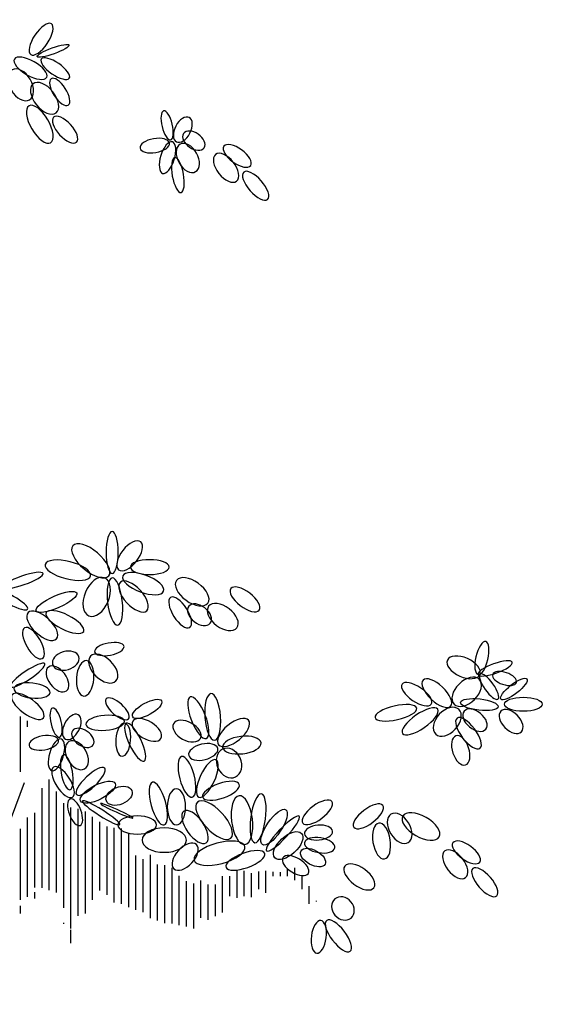
# Model space of a CAD drawing. Units: millimetres. Extents: x 2974 to 3177, y 1766 to 1856.
# Drawn here: x 3006 to 3007, y 1841 to 1844 of the extents above; entities that cross this region are included whole.
import ezdxf

# ---------------------------------------------------------------- set-up
doc = ezdxf.new("R2010")
doc.units = ezdxf.units.MM
doc.layers.add('PLant', color=77, linetype='Continuous')

# ---------------------------------------------------------------- blocks, each defined once
blk = doc.blocks.new('E5', base_point=(194.294003, 228.141865))
blk.add_circle((194.984178, 228.141865), 0.690175)
blk = doc.blocks.new('Archi.Space.tree6532')
at = {"layer": 'PLant'}
for p, q in [((12.7784, 36.6311), (12.7784, 36.717)), ((12.7895, 36.7006), (12.7895, 36.71)), ((12.657, 36.2717), (12.7844, 36.6147)), ((12.8119, 36.452), (12.8119, 36.6059)), ((12.823, 36.4483), (12.823, 36.6191)), ((12.8342, 36.4446), (12.8342, 36.6008)), ((12.8454, 36.421), (12.8454, 36.5826)), ((12.8565, 36.3888), (12.8565, 36.5762)), ((12.7895, 36.4379), (12.7895, 36.5604)), ((12.8007, 36.4525), (12.8007, 36.5678)), ((12.8677, 36.4084), (12.8677, 36.5742)), ((12.8789, 36.4122), (12.8789, 36.57)), ((12.89, 36.433), (12.89, 36.5615)), ((12.9012, 36.4562), (12.9012, 36.554)), ((12.9124, 36.4409), (12.9124, 36.5466)), ((12.9235, 36.4292), (12.9235, 36.5446)), ((12.7784, 36.4332), (12.7784, 36.5431)), ((12.9347, 36.4269), (12.9347, 36.5433)), ((12.9459, 36.4217), (12.9459, 36.5365)), ((12.957, 36.418), (12.957, 36.5018)), ((12.9793, 36.4048), (12.9793, 36.503)), ((12.9682, 36.4142), (12.9682, 36.4962)), ((12.9905, 36.4011), (12.9905, 36.4879)), ((13.0017, 36.3973), (13.0017, 36.4869)), ((13.0128, 36.3965), (13.0128, 36.4825)), ((13.024, 36.3942), (13.024, 36.4701)), ((13.091, 36.4138), (13.091, 36.4697)), ((13.1022, 36.4387), (13.1022, 36.4697)), ((13.1133, 36.4365), (13.1133, 36.4783)), ((13.1245, 36.4387), (13.1245, 36.4783)), ((13.1357, 36.4373), (13.1357, 36.4746)), ((13.1468, 36.4499), (13.1468, 36.4771)), ((13.158, 36.4443), (13.158, 36.4783)), ((13.1691, 36.4697), (13.1691, 36.4763)), ((13.1803, 36.4697), (13.1803, 36.4761)), ((13.1915, 36.4697), (13.1915, 36.4817)), ((13.2026, 36.4635), (13.2026, 36.4826)), ((13.2138, 36.4497), (13.2138, 36.4712)), ((12.9012, 36.4478), (12.9012, 36.4557)), ((13.0352, 36.3922), (13.0352, 36.4622)), ((13.0463, 36.3887), (13.0463, 36.4584)), ((13.0575, 36.4054), (13.0575, 36.4629)), ((13.0687, 36.4023), (13.0687, 36.4568)), ((13.0798, 36.4078), (13.0798, 36.4568)), ((13.225, 36.4272), (13.225, 36.4545)), ((12.8007, 36.4353), (12.8007, 36.4451)), ((12.7784, 36.412), (12.7784, 36.4241)), ((13.2361, 36.4309), (13.2361, 36.4316)), ((12.8454, 36.3962), (12.8454, 36.3979)), ((12.8565, 36.3664), (12.8565, 36.3867))]:
    blk.add_line(p, q, dxfattribs=at)
for p, xscale, yscale, zscale, rotation in [((12.7943, 37.7403), 0.04157296435198825, -0.01661435539193917, 0.04157296435198825, 56.1922360000163), ((12.8043, 37.7373), 0.03795791443196845, 0.006841199423943181, 0.03795791443196845, 19.82232900003769), ((12.769, 37.7334), 0.0415729643520351, -0.01661435539193917, 0.0415729643520351, 330.5682179999894), ((12.8106, 37.7334), 0.03795791443196863, -0.01368239884803188, 0.03795791443196863, 325.622291000058), ((12.7654, 37.7168), 0.03886168300804661, -0.0244328655359277, 0.03886168300804661, 300.2416309999251), ((12.7979, 37.6953), 0.0415729643520462, -0.02345555481602787, 0.0415729643520462, 308.4014910000298), ((12.8259, 37.7031), 0.0352466330879947, -0.01465970956793171, 0.0352466330879947, 302.7530159999776), ((12.7916, 37.6611), 0.04789927123204237, -0.02052359827197506, 0.04789927123204237, 300.3292720000305), ((12.8296, 37.6435), 0.037957914432042, -0.01661435539193917, 0.037957914432042, 312.7607359999197), ((13.0106, 37.6084), 0.03343912031993307, -0.01172777740794118, 0.03343912031993307, 103.5626759999882), ((13.0196, 37.6055), 0.03072783897602299, -0.01759166611198452, 0.03072783897602299, 62.28169499984927), ((13.0305, 37.6182), 0.02801655763197542, -0.01759166611198452, 0.02801655763197542, 325.6222909999329), ((13.0088, 37.6035), 0.03343912032002032, -0.01563704467203934, 0.03343912032002032, 189.8162439999163), ((13.0133, 37.6055), 0.03705417024005069, -0.01563704467203934, 0.03705417024005069, 252.8682939999354), ((13.0251, 37.6016), 0.03524663308804053, -0.02247824409598252, 0.03524663308804053, 299.7333550000852), ((13.0929, 37.5986), 0.03705417024011455, -0.01661435539193917, 0.03705417024011455, 324.2112280000126), ((13.0169, 37.5811), 0.03976545158400614, -0.01270508812798653, 0.03976545158400614, 280.255411999907), ((13.0802, 37.5859), 0.03795791443199203, -0.02052359827197506, 0.03795791443199203, 307.9859180000146), ((13.1236, 37.5586), 0.04066919577600808, -0.01661435539193917, 0.04066919577600808, 311.1778829999703), ((12.9202, 36.938), 0.04699552703998051, -0.01368239884803188, 0.04699552703998051, 90), ((12.9148, 36.9341), 0.05241808972795629, -0.02345555481602787, 0.05241808972795629, 139.9335129999406), ((12.9302, 36.9438), 0.03976545158401765, -0.01954628755192971, 0.03976545158401765, 51.59850899998409), ((12.8868, 36.9341), 0.05241808972797621, -0.01954628755192971, 0.05241808972797621, 165.7243599999668), ((12.7509, 36.9164), 0.0478992712320044, -0.009773155967995991, 0.0478992712320044, 19.12961900008334), ((12.9365, 36.9341), 0.04880303980790691, -0.01954628755192971, 0.04880303980790691, 339.5499080000297), ((13.0196, 36.9272), 0.04338047712000037, -0.02345555481602787, 0.04338047712000037, 324.2112280000048), ((12.9085, 36.9311), 0.0460917584640349, -0.02736479769606376, 0.0460917584640349, 247.5251889999462), ((12.9202, 36.9311), 0.05332183392006255, -0.01661435539193917, 0.05332183392006255, 276.7124859999988), ((12.9329, 36.9243), 0.04338047712003359, -0.02052359827197506, 0.04338047712003359, 312.760736000136), ((12.7392, 36.9105), 0.04157296435190552, -0.009773155967995991, 0.04157296435190552, 331.149832000021), ((12.8027, 36.8803), 0.04970680838401355, 0.01368239884803188, 0.04970680838401355, 23.5915730000737), ((13.1037, 36.9145), 0.03976545158400479, -0.01759166611198452, 0.03976545158400479, 322.7297269999746), ((13.0106, 36.9008), 0.03976545158392038, -0.01661435539193917, 0.03976545158392038, 302.4988389999649), ((13.0386, 36.8872), 0.03072783897608852, -0.01954628755192971, 0.03072783897608852, 321.7223060000795), ((13.0694, 36.8872), 0.03976545158400449, -0.02345555481602787, 0.03976545158400449, 322.6967129999824), ((12.7901, 36.8774), 0.04338047711994492, -0.02052359827197506, 0.04338047711994492, 317.2718040000098), ((12.8181, 36.8774), 0.04699552703996606, -0.01661435539193917, 0.04699552703996606, 333.4761320000075), ((12.7847, 36.8539), 0.03976545158399616, -0.01661435539193917, 0.03976545158399616, 300.0262489999354), ((12.8931, 36.8168), 0.03343912032010005, -0.01368239884803188, 0.03343912032010005, 10.46055800007373), ((13.486, 36.7816), 0.03795791443204377, -0.01368239884803188, 0.03795791443204377, 76.98279399995891), ((12.8281, 36.7972), 0.03072783897602233, -0.02052359827197506, 0.03072783897602233, 16.32402700011777), ((12.8868, 36.81), 0.03976545158395438, -0.02345555481602787, 0.03976545158395438, 315.6992080000069), ((12.763, 36.763), 0.0460917584639635, -0.009773155967995991, 0.0460917584639635, 33.73958300005184), ((12.8805, 36.8031), 0.03976545158401625, -0.01954628755192971, 0.03976545158401625, 265.5934099999375), ((13.4887, 36.7816), 0.03976545158397862, -0.02150093337593717, 0.03976545158397862, 156.0757200000339), ((13.486, 36.7816), 0.04066919577596361, -0.01075046668804134, 0.04066919577596361, 19.8223289999884), ((12.8217, 36.7933), 0.03343912031996468, -0.01954628755192971, 0.03343912031996468, 307.0305939998768), ((13.5086, 36.7816), 0.02801655763193771, -0.01368239884803188, 0.02801655763193771, 341.7152099998449), ((13.4137, 36.7357), 0.03976545158398212, -0.01661435539193917, 0.03976545158398212, 145.5935899999043), ((13.4435, 36.7327), 0.04247673292799057, -0.01856897683202988, 0.04247673292799057, 136.5830389999676), ((13.4489, 36.7357), 0.03976545158400732, -0.0244328655359277, 0.03976545158400732, 44.74885799998175), ((13.5167, 36.7435), 0.03434288889605171, -0.01075046668804134, 0.03434288889605171, 125.3353379999748), ((13.5212, 36.7435), 0.03705417024002342, 0.01075046668804134, 0.03705417024002342, 37.82507200003601), ((12.7657, 36.7503), 0.04338047711993, -0.01759166611198452, 0.04338047711993, 323.5538199999033), ((12.7684, 36.7601), 0.04066919577607735, -0.01661435539193917, 0.04066919577607735, 353.457187000021), ((12.9455, 36.7132), 0.03343912032002547, -0.01368239884803188, 0.03343912032002547, 138.3132019999552), ((12.9519, 36.7161), 0.0370541702399851, 0.01368239884803188, 0.0370541702399851, 28.98124900004311), ((13.0657, 36.6829), 0.04970680838391363, -0.01661435539193917, 0.04970680838391363, 111.0720489999528), ((13.0784, 36.68), 0.05241808972805614, -0.01759166611198452, 0.05241808972805614, 94.28794300002733), ((13.4589, 36.7386), 0.04247673292804473, 0.01270508812798653, 0.04247673292804473, 353.2719399999266), ((12.8389, 36.6849), 0.03343912031993307, -0.01172777740794118, 0.03343912031993307, 103.5626759999882), ((13.3911, 36.7298), 0.04789927123195246, -0.01563704467203934, 0.04789927123195246, 192.8253900000587), ((13.4236, 36.7279), 0.04789927123200344, -0.01661435539193917, 0.04789927123200344, 214.5340210000602), ((13.4562, 36.7279), 0.03795791443204199, -0.0244328655359277, 0.03795791443204199, 227.2392640000802), ((13.4643, 36.7249), 0.03163160755207663, -0.01954628755192971, 0.03163160755207663, 320.7293889999535), ((13.5212, 36.7249), 0.03253535174397597, -0.01954628755192971, 0.03253535174397597, 315.0515069998409), ((12.8479, 36.6819), 0.03072783897602299, -0.01759166611198452, 0.03072783897602299, 62.28169499984927), ((12.9392, 36.7093), 0.04338047712003181, -0.01661435539193917, 0.04338047712003181, 184.5241539999153), ((12.9519, 36.7093), 0.03705417024006873, -0.01954628755192971, 0.03705417024006873, 328.688671999992), ((13.0567, 36.6829), 0.03434288889600678, -0.02052359827197506, 0.03434288889600678, 151.6001920000459), ((13.0847, 36.6731), 0.04338047712002006, -0.02052359827197506, 0.04338047712002006, 39.2706109999734), ((13.4535, 36.7142), 0.04247673292806955, -0.01661435539193917, 0.04247673292806955, 307.1112899999732), ((12.8588, 36.6946), 0.02801655763197542, -0.01759166611198452, 0.02801655763197542, 325.6222909999329), ((12.9392, 36.7064), 0.03705417024003155, -0.01661435539193917, 0.03705417024003155, 265.8244929998339), ((12.9419, 36.7064), 0.04699552704000991, -0.01368239884803188, 0.04699552704000991, 295.3444029999823), ((12.8371, 36.68), 0.03343912032002032, -0.01563704467203934, 0.03343912032002032, 189.8162439999163), ((12.8416, 36.6819), 0.03705417024005069, -0.01563704467203934, 0.03705417024005069, 252.8682939999354), ((12.8534, 36.678), 0.03524663308804053, -0.02247824409598252, 0.03524663308804053, 299.7333550000852), ((13.091, 36.6692), 0.04338047711989854, -0.01954628755192971, 0.04338047711989854, 6.494040000021983), ((13.4516, 36.6868), 0.0343428888960417, -0.01856897683202988, 0.0343428888960417, 288.5861649999192), ((13.0386, 36.6565), 0.03343912031994263, -0.01759166611198452, 0.03343912031994263, 13.62459599999992), ((13.091, 36.6663), 0.03434288889592303, -0.02736479769606376, 0.03434288889592303, 294.8143589999178), ((12.8452, 36.6575), 0.03976545158400614, -0.01270508812798653, 0.03976545158400614, 280.255411999907), ((13.0441, 36.592), 0.04699552704002815, -0.01661435539193917, 0.04699552704002815, 104.7999720001234), ((13.054, 36.592), 0.04609175846407879, -0.01661435539193917, 0.04609175846407879, 65.18564100000435), ((12.8588, 36.592), 0.0397654515839888, -0.01661435539193917, 0.0397654515839888, 122.0644879999785), ((12.8651, 36.5959), 0.04338047712001492, -0.01368239884803188, 0.04338047712001492, 43.28485700008245), ((12.8714, 36.5861), 0.0433804771200181, 0.01661435539193917, 0.0433804771200181, 26.97100399998699), ((13.0603, 36.592), 0.04338047711994413, -0.01661435539193917, 0.04338047711994413, 19.28293100010735), ((12.9112, 36.5861), 0.03072783897603982, 0.01954628755192971, 0.03072783897603982, 22.22119800003154), ((13.0007, 36.549), 0.04970680838397856, -0.01661435539193917, 0.04970680838397856, 105.5051540000188), ((13.0196, 36.549), 0.04066919577599037, -0.02052359827197506, 0.04066919577599037, 90), ((12.8552, 36.5891), 0.03163160755201308, -0.01368239884803188, 0.03163160755201308, 290.6436559998924), ((12.8741, 36.5861), 0.04970680838401182, -0.006841199423943181, 0.04970680838401182, 327.7558910000392), ((13.1037, 36.5285), 0.05512937107194391, -0.02345555481602787, 0.05512937107194391, 132.7607360000335), ((13.1254, 36.5187), 0.05512937107204919, -0.02345555481602787, 0.05512937107204919, 96.8044209999736), ((13.1408, 36.5216), 0.05512937107197582, -0.01661435539193917, 0.05512937107197582, 82.31956300005307), ((13.2149, 36.5519), 0.04066919577600027, -0.01661435539193917, 0.04066919577600027, 36.44618000000025), ((12.9022, 36.5822), 0.03976545158398889, -0.002931932159990538, 0.03976545158398889, 335.8494849999965), ((13.0657, 36.5216), 0.04338047712005829, -0.01954628755192971, 0.04338047712005829, 125.5998690000606), ((13.1525, 36.5187), 0.04699552704006912, 0.01661435539193917, 0.04699552704006912, 56.00867800002207), ((13.3387, 36.5793), 0.04066919577603838, -0.01661435539193917, 0.04066919577603838, 217.1246699999199), ((13.3694, 36.5627), 0.0469955270400506, -0.02345555481602787, 0.0469955270400506, 330.3953440000743), ((12.9889, 36.549), 0.04338047711993568, -0.02052359827197506, 0.04338047711993568, 180), ((13.1588, 36.5089), 0.05332183391997965, -0.01075046668804134, 0.05332183391997965, 46.68428899997259), ((13.3513, 36.5656), 0.03705417024001843, -0.02345555481602787, 0.03705417024001843, 301.6535019999653), ((13.035, 36.5256), 0.04970680838392582, -0.02736479769606376, 0.04970680838392582, 180), ((13.1715, 36.4982), 0.04066919577607876, 0.02052359827197506, 0.04066919577607876, 42.40143799993716), ((13.2176, 36.5353), 0.03163160755208157, -0.01661435539193917, 0.03163160755208157, 5.14933500000172), ((13.3324, 36.5519), 0.04066919577596554, -0.01954628755192971, 0.04066919577596554, 278.9719209998912), ((13.1254, 36.5158), 0.0587443966080224, -0.02345555481602787, 0.0587443966080224, 195.1280949999346), ((13.2176, 36.5216), 0.03434288889594626, -0.01661435539193917, 0.03434288889594626, 350.3104529998859), ((13.4471, 36.5216), 0.03705417024011455, -0.01661435539193917, 0.03705417024011455, 324.2112280000126), ((13.0504, 36.5187), 0.03705417024007006, -0.02052359827197506, 0.03705417024007006, 227.2392639999439), ((13.1561, 36.505), 0.04609175846400328, -0.01661435539193917, 0.04609175846400328, 199.8223290000774), ((13.2122, 36.5089), 0.03072783897594481, 0.01661435539193917, 0.03072783897594481, 331.0187509999055), ((13.4345, 36.5089), 0.03795791443199203, -0.02052359827197506, 0.03795791443199203, 307.9859180000146), ((13.1841, 36.4982), 0.03343912031995055, -0.01661435539193917, 0.03343912031995055, 328.6886719998732), ((13.2799, 36.4855), 0.04066919577607789, -0.02052359827197506, 0.04066919577607789, 323.419835000088), ((13.4779, 36.4816), 0.04066919577600808, -0.01661435539193917, 0.04066919577600808, 311.1778829999703), ((13.2646, 36.4347), 0.02801655763206281, -0.02345555481602787, 0.02801655763206281, 310.135695000134), ((13.2519, 36.4014), 0.04338047711995139, -0.01661435539193917, 0.04338047711995139, 307.2910489998901), ((13.2429, 36.4014), 0.03705417023994269, -0.01661435539193917, 0.03705417023994269, 262.7664220000069)]:
    blk.add_blockref('E5', p, dxfattribs=dict(at, xscale=xscale, yscale=yscale, zscale=zscale, rotation=rotation))
for p, xscale, yscale, zscale in [((12.9483, 36.9478), 0.04338047711993568, -0.01661435539193917, 0.04338047711993568), ((13.5267, 36.7357), 0.04247673292789841, 0.01563704467203934, 0.04247673292789841)]:
    blk.add_blockref('E5', p, dxfattribs=dict(at, xscale=xscale, yscale=yscale, zscale=zscale))

msp = doc.modelspace()

# ---------------------------------------------------------------- block references
at = {"xscale": 2, "yscale": 2, "zscale": 2}
msp.add_blockref('Archi.Space.tree6532', (2980.3081, 1768.1124), dxfattribs=at)

doc.saveas('drawing.dxf')
